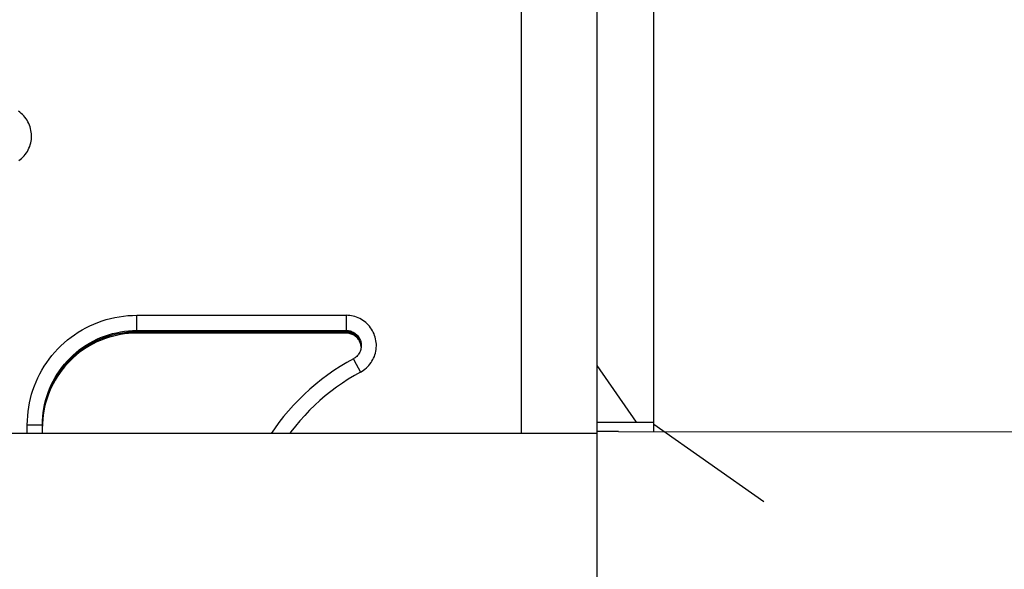
# Model space of a CAD drawing. Units: millimetres. Extents: x 0 to 594, y 0 to 420.
# Drawn here: x 182 to 199, y 235 to 245 of the extents above; entities that cross this region are included whole.
import ezdxf

# ---------------------------------------------------------------- set-up
doc = ezdxf.new("R2010")
doc.units = ezdxf.units.MM
doc.header["$LTSCALE"] = 32.67
doc.layers.get('0').update_dxf_attribs({"linetype": 'CONTINUOUS'})
doc.layers.add('AXES', color=7, linetype='CONTINUOUS')
doc.layers.add('SOLIDES', color=7, linetype='CONTINUOUS')
doc.styles.get("Standard").update_dxf_attribs({"font": 'txt', "width": 0.85})
doc.styles.add('TEXTSTYLE_5', font='gdt', dxfattribs={"width": 0.85})
doc.dimstyles.new('DIMSTYLE_1', dxfattribs={"dimtxt": 3.5, "dimasz": 3.5, "dimexe": 1.5, "dimexo": 1, "dimgap": 0.875, "dimtad": 1, "dimdec": 4, "dimlfac": 3.030303, "dimtxsty": 'STANDARD', "dimblk": '_FILLED', "dimblk1": '_FILLED', "dimblk2": '_FILLED', "dimcen": 0.09, "dimclrt": 5, "dimadec": 0, "dimazin": 0, "dimtp": 0.8, "dimtm": 0.8, "dimtfac": 1, "dimtdec": 4, "dimtofl": 0, "dimtmove": 0, "dimatfit": 3, "dimldrblk": '_FILLED', "dimfxl": 1, "dimtolj": 1, "dimarcsym": 0})
doc.dimstyles.new('DIMSTYLE_3', dxfattribs={"dimtxt": 3.5, "dimasz": 3.5, "dimexe": 1.5, "dimexo": 1, "dimgap": 0.875, "dimtad": 1, "dimdec": 0, "dimlfac": 3.030303, "dimtxsty": 'STANDARD', "dimblk": '_FILLED', "dimblk1": '_FILLED', "dimblk2": '_FILLED', "dimcen": 0.09, "dimclrt": 5, "dimadec": 0, "dimazin": 0, "dimtp": 0.0001, "dimtm": 0.0001, "dimtfac": 1, "dimtdec": 0, "dimtofl": 0, "dimtmove": 0, "dimatfit": 3, "dimldrblk": '_FILLED', "dimfxl": 1, "dimtolj": 1, "dimarcsym": 0})

# ---------------------------------------------------------------- blocks, each defined once
blk = doc.blocks.new('_FILLED')
at = {"color": 0, "linetype": 'BYBLOCK'}
blk.add_solid([(0, 0), (-1, 0.2143), (-1, -0.2143)], dxfattribs=at)
blk = doc.blocks.new('*D0')
at = {"color": 2, "linetype": 'CONTINUOUS'}
for p, q in [((64.058, 370.273), (64.058, 370.898)), ((300.981, 370.273), (300.981, 370.898)), ((64.058, 309.198), (64.058, 370.273)), ((300.981, 238.242), (300.981, 370.273)), ((64.058, 369.398), (182.52, 369.398)), ((300.981, 369.398), (182.52, 369.398))]:
    blk.add_line(p, q, dxfattribs=at)
at = {"color": 2, "linetype": 'CONTINUOUS', "xscale": 3.5, "yscale": 3.5, "zscale": 3.5, "rotation": 180}
blk.add_blockref('_FILLED', (64.058, 369.398), dxfattribs=at)
at = {"color": 2, "linetype": 'CONTINUOUS', "xscale": 3.5, "yscale": 3.5, "zscale": 3.5}
blk.add_blockref('_FILLED', (300.981, 369.398), dxfattribs=at)
at = {"color": 5, "linetype": 'CONTINUOUS', "insert": (182.52, 373.773), "char_height": 3.5, "width": 35.7, "attachment_point": 2, "line_spacing_factor": 0.9}
blk.add_mtext('Xg Arbre\\PShaft', dxfattribs=at)
blk = doc.blocks.new('*D10')
at = {"color": 2, "linetype": 'CONTINUOUS'}
for p in [(260.901, 237.777), (260.868, 193.037)]:
    blk.add_line(p, (260.885, 215.407), dxfattribs=at)
at = {"color": 2, "linetype": 'CONTINUOUS', "xscale": 3.5, "yscale": 3.5, "zscale": 3.5, "rotation": 89.9590127187}
blk.add_blockref('_FILLED', (260.901, 237.777), dxfattribs=at)
at = {"color": 5, "linetype": 'CONTINUOUS', "insert": (256.501, 203.754), "char_height": 3.5, "width": 20.3875, "attachment_point": 2, "rotation": 89.959, "line_spacing_factor": 0.9, "style": 'TEXTSTYLE_5'}
blk.add_mtext('{\\Fgdt;n}\\Ftxt;145', dxfattribs=at)
blk = doc.blocks.new('_NONE')

msp = doc.modelspace()

# ---------------------------------------------------------------- hatches: boundary and pattern name
at = {"linetype": 'CONTINUOUS'}
h = msp.add_hatch(dxfattribs=at)
h.set_pattern_fill('default__11', color=2, scale=12.733442, angle=325, style=0, pattern_type=0)
h.set_pattern_definition([(325, (0, 0), (7.3036, 10.43063), [])])
h.paths.add_polyline_path([(387.688817, 236.605061), (192.988817, 236.605061), (192.988817, 279.108997), (387.688817, 279.108997)])
h = msp.add_hatch(dxfattribs=at)
h.set_pattern_fill('default__9', color=2, scale=4.393203, angle=125, style=0, pattern_type=0)
h.set_pattern_definition([(125, (0, 0), (-3.5987, -2.51984), [])])
h.paths.add_polyline_path([(192.988817, 237.990997), (191.998817, 237.990997), (191.998817, 278.910997), (192.988817, 278.910997)])

# ---------------------------------------------------------------- linework, layer by layer
at = {"color": 7, "linetype": 'CONTINUOUS'}
for p, q in [((192.988817, 237.825555), (192.988817, 279.108997)), ((191.998817, 237.825997), (191.998817, 278.910997)), ((191.998817, 237.990997), (192.988817, 237.990997))]:
    msp.add_line(p, q, dxfattribs=at)
at = {"layer": 'AXES', "color": 7, "linetype": 'CONTINUOUS'}
for p, q in [((190.678817, 237.792997), (190.678817, 245.563491)), ((191.998817, 237.792997), (146.227817, 237.792997)), ((192.372357, 237.825997), (191.998817, 237.825997))]:
    msp.add_line(p, q, dxfattribs=at)
at = {"layer": 'SOLIDES', "color": 9, "linetype": 'CONTINUOUS'}
for p, q in [((183.946817, 239.54639), (183.946817, 239.858474)), ((183.946817, 239.858474), (187.610078, 239.858474)), ((187.610078, 239.858474), (187.610078, 239.572307)), ((187.610078, 239.568539), (187.610078, 239.54639)), ((187.73714, 239.095948), (187.745653, 239.08043)), ((187.745653, 239.08043), (187.862047, 238.866476)), ((182.032817, 237.792997), (182.032817, 237.944479)), ((182.032817, 237.944479), (182.219493, 237.944296)), ((182.219493, 237.944296), (182.282806, 237.944055))]:
    msp.add_line(p, q, dxfattribs=at)
at = {"layer": 'SOLIDES', "color": 7, "linetype": 'CONTINUOUS'}
for p, q in [((183.946817, 239.593849), (187.610078, 239.593849)), ((183.946817, 239.572307), (187.610078, 239.572307)), ((187.610078, 239.567932), (183.946817, 239.567932)), ((187.610078, 239.54639), (183.946817, 239.54639)), ((187.610078, 239.567932), (187.627963, 239.567326)), ((187.858033, 239.373024), (187.851324, 239.389614)), ((187.863604, 239.356018), (187.858033, 239.373024)), ((187.868009, 239.338674), (187.863604, 239.356018)), ((187.871229, 239.321071), (187.868009, 239.338674)), ((187.872889, 239.306467), (187.871229, 239.321071)), ((182.296817, 237.792997), (182.296817, 237.943854)), ((182.297286, 237.943844), (182.298387, 237.994284)), ((182.298387, 237.968367), (182.297382, 237.9223)), ((191.998817, 213.900997), (191.998817, 237.825997)), ((192.372357, 237.825997), (387.787817, 237.685936))]:
    msp.add_line(p, q, dxfattribs=at)
at = {"layer": 'SOLIDES', "color": 9, "linetype": 'CONTINUOUS'}
for points in [[(181.884125, 242.563152), (181.909377, 242.582296), (181.933561, 242.603007), (181.956375, 242.625039), (181.977789, 242.648396), (181.997833, 242.673075), (182.016302, 242.69882), (182.033184, 242.725647), (182.048489, 242.75354), (182.06205, 242.782193), (182.073845, 242.811612), (182.083896, 242.841789), (182.092095, 242.872404), (182.098423, 242.903462), (182.102899, 242.934956), (182.105475, 242.966547), (182.106129, 242.998235), (182.104884, 243.03002), (182.101752, 243.06156), (182.096712, 243.092853), (182.089786, 243.1239), (182.081047, 243.154368), (182.070477, 243.184249), (182.058094, 243.213549), (182.044033, 243.241954), (182.028276, 243.269452), (182.010841, 243.296054), (181.991917, 243.321474), (181.971488, 243.345696), (181.94957, 243.368736), (181.926395, 243.390348), (181.901947, 243.410519), (181.876243, 243.42926)], [(182.032817, 237.944479), (182.034362, 238.021484), (182.038991, 238.098197), (182.046703, 238.174617), (182.057521, 238.250899), (182.071422, 238.326888), (182.088334, 238.402124), (182.108271, 238.476569), (182.131218, 238.550262), (182.15707, 238.622859), (182.185841, 238.694363), (182.217516, 238.764772), (182.251939, 238.833738), (182.289123, 238.901251), (182.329054, 238.967322), (182.371541, 239.03163), (182.416595, 239.094166), (182.464203, 239.15494), (182.514135, 239.213656), (182.566401, 239.270304), (182.620991, 239.324893), (182.677638, 239.377159), (182.736354, 239.42709), (182.797128, 239.474698), (182.859666, 239.519752), (182.923974, 239.562238), (182.990045, 239.60217), (183.057559, 239.639354), (183.126525, 239.673777), (183.196933, 239.705451), (183.268438, 239.734222), (183.341035, 239.760073), (183.414729, 239.783021), (183.489174, 239.802957), (183.564412, 239.819869), (183.640402, 239.83377), (183.716684, 239.844588), (183.793104, 239.8523), (183.869814, 239.856928), (183.946817, 239.858474)], [(187.862075, 238.866495), (187.888829, 238.88205), (187.914509, 238.899064), (187.939118, 238.917539), (187.962753, 238.937562), (187.985317, 238.959044), (188.006507, 238.981723), (188.026285, 239.005594), (188.04469, 239.030661), (188.06154, 239.056677), (188.076825, 239.083655), (188.090556, 239.111581), (188.102587, 239.140162), (188.112901, 239.169404), (188.121515, 239.199301), (188.128342, 239.229546), (188.133364, 239.260143), (188.136598, 239.291089), (188.138011, 239.322064), (188.137585, 239.353068), (188.135339, 239.384101), (188.131294, 239.414843), (188.125434, 239.445291), (188.117776, 239.475448), (188.108399, 239.505004), (188.097286, 239.533951), (188.084455, 239.562296), (188.070036, 239.589748), (188.054015, 239.616297), (188.036406, 239.641952), (188.017393, 239.666448), (187.996962, 239.689773), (187.975125, 239.711939), (187.952108, 239.732718), (187.927895, 239.752097), (187.902501, 239.770089), (187.876195, 239.786507), (187.848971, 239.801331), (187.820834, 239.814579), (187.792062, 239.826121), (187.762618, 239.835941), (187.732538, 239.844055), (187.702206, 239.850374), (187.671749, 239.854869), (187.64104, 239.857569), (187.610078, 239.858474)], [(182.296817, 237.943854), (182.298387, 238.015826), (182.303095, 238.087661), (182.310933, 238.159222), (182.321884, 238.230373), (182.335928, 238.300979), (182.353039, 238.370904), (182.373184, 238.440017), (182.396324, 238.508186), (182.422415, 238.57528), (182.451409, 238.641172), (182.483249, 238.705737), (182.517875, 238.768852), (182.555221, 238.830396), (182.595216, 238.890253), (182.637784, 238.948308), (182.682843, 239.004451), (182.730309, 239.058575), (182.78009, 239.110577), (182.832093, 239.160358), (182.886217, 239.207824), (182.94236, 239.252883), (183.000415, 239.295451), (183.060272, 239.335446), (183.121816, 239.372792), (183.184931, 239.407418), (183.249496, 239.439258), (183.315389, 239.468251), (183.382483, 239.494342), (183.450652, 239.517483), (183.519765, 239.537627), (183.589691, 239.554738), (183.660297, 239.568782), (183.731448, 239.579733), (183.80301, 239.587571), (183.874845, 239.592279), (183.946817, 239.593849)], [(183.946817, 239.567932), (183.874845, 239.566362), (183.80301, 239.561654), (183.731448, 239.553816), (183.660297, 239.542865), (183.589691, 239.528821), (183.519765, 239.51171), (183.450652, 239.491566), (183.382483, 239.468425), (183.315389, 239.442334), (183.249496, 239.413341), (183.184931, 239.381501), (183.121816, 239.346875), (183.060272, 239.309529), (183.000415, 239.269534), (182.94236, 239.226966), (182.886217, 239.181907), (182.832093, 239.134441), (182.78009, 239.08466), (182.730309, 239.032658), (182.682843, 238.978534), (182.637784, 238.922391), (182.595216, 238.864336), (182.555221, 238.804479), (182.517875, 238.742935), (182.483249, 238.67982), (182.451409, 238.615255), (182.422415, 238.549363), (182.396324, 238.482269), (182.373184, 238.4141), (182.353039, 238.344987), (182.335928, 238.275061), (182.321884, 238.204456), (182.310933, 238.133305), (182.303095, 238.061744), (182.298387, 237.989909)], [(187.736063, 239.097851), (187.736332, 239.097395), (187.73714, 239.095948)], [(187.862075, 238.866495), (187.753639, 238.805293), (187.647466, 238.740754), (187.543558, 238.672879), (187.44181, 238.60159), (187.342326, 238.526964), (187.245416, 238.449235), (187.151088, 238.368393), (187.059335, 238.284449), (186.970446, 238.197668), (186.88443, 238.108041), (186.801279, 238.015577), (186.721253, 237.920568), (186.644364, 237.823006), (186.622252, 237.792997)], [(182.282806, 237.944055), (182.291744, 237.943976), (182.294558, 237.943936), (182.296251, 237.943895), (182.296817, 237.943854)]]:
    msp.add_lwpolyline(points, dxfattribs=at)
at = {"layer": 'SOLIDES', "color": 7, "linetype": 'CONTINUOUS'}
for points in [[(182.298387, 237.994284), (182.303095, 238.066118), (182.310933, 238.13768), (182.321884, 238.208831), (182.335928, 238.279436), (182.353039, 238.349362), (182.373184, 238.418475), (182.396324, 238.486644), (182.422415, 238.553738), (182.451409, 238.61963), (182.483249, 238.684195), (182.517875, 238.74731), (182.555221, 238.808854), (182.595216, 238.86871), (182.637784, 238.926766), (182.682843, 238.982909), (182.730309, 239.037033), (182.78009, 239.089035), (182.832093, 239.138816), (182.886217, 239.186282), (182.94236, 239.231341), (183.000415, 239.273909), (183.060272, 239.313904), (183.121816, 239.35125), (183.184931, 239.385876), (183.249496, 239.417715), (183.315389, 239.446709), (183.382483, 239.4728), (183.450652, 239.49594), (183.519765, 239.516085), (183.589691, 239.533196), (183.660297, 239.54724), (183.731448, 239.558191), (183.80301, 239.566029), (183.874845, 239.570737), (183.946817, 239.572307)], [(187.610078, 239.593849), (187.627963, 239.593243), (187.645766, 239.591426), (187.663405, 239.588408), (187.680798, 239.584201), (187.697867, 239.578826), (187.714533, 239.572306), (187.730718, 239.564673), (187.746349, 239.555961), (187.761354, 239.54621), (187.775664, 239.535464), (187.789213, 239.523774), (187.801939, 239.511193), (187.813784, 239.497779), (187.824692, 239.483593), (187.834615, 239.4687), (187.843505, 239.45317), (187.851324, 239.437073), (187.858033, 239.420483), (187.863604, 239.403477), (187.868009, 239.386133), (187.871229, 239.36853), (187.87325, 239.350749), (187.874061, 239.332873), (187.874078, 239.32985)], [(187.663405, 239.566865), (187.645766, 239.569884), (187.627963, 239.571701), (187.610078, 239.572307)], [(183.946817, 239.54639), (183.874845, 239.54482), (183.80301, 239.540111), (183.731448, 239.532274), (183.660297, 239.521323), (183.589691, 239.507279), (183.519765, 239.490168), (183.450652, 239.470023), (183.382483, 239.446883), (183.315389, 239.420792), (183.249496, 239.391798), (183.184931, 239.359959), (183.121816, 239.325333), (183.060272, 239.287987), (183.000415, 239.247992), (182.94236, 239.205424), (182.886217, 239.160365), (182.832093, 239.112899), (182.78009, 239.063118), (182.730309, 239.011116), (182.682843, 238.956991), (182.637784, 238.900848), (182.595216, 238.842793), (182.555221, 238.782937), (182.517875, 238.721393), (182.483249, 238.658278), (182.451409, 238.593713), (182.422415, 238.527821), (182.396324, 238.460727), (182.373184, 238.392558), (182.353039, 238.323445), (182.335928, 238.253519), (182.321884, 238.182914), (182.310933, 238.111763), (182.303095, 238.040201), (182.298387, 237.968367)], [(187.663405, 239.540948), (187.645766, 239.543967), (187.627963, 239.545784), (187.610078, 239.54639)], [(187.627963, 239.567326), (187.645766, 239.565509), (187.663405, 239.562491)], [(187.863604, 239.381935), (187.858033, 239.398941), (187.851324, 239.415531), (187.843505, 239.431628), (187.834615, 239.447158), (187.824692, 239.46205), (187.813784, 239.476236), (187.801939, 239.489651), (187.789213, 239.502232), (187.775664, 239.513922), (187.761354, 239.524667), (187.746349, 239.534419), (187.730718, 239.543131), (187.714533, 239.550764), (187.697867, 239.557283), (187.680799, 239.562659), (187.663405, 239.566865)], [(187.663405, 239.562491), (187.680799, 239.558284), (187.697867, 239.552909), (187.714533, 239.546389), (187.730718, 239.538756), (187.746349, 239.530044), (187.761354, 239.520292), (187.775664, 239.509547), (187.789213, 239.497857), (187.801939, 239.485276), (187.813784, 239.471862), (187.824692, 239.457676), (187.834615, 239.442783), (187.843505, 239.427253), (187.851324, 239.411156), (187.858033, 239.394566)], [(187.851324, 239.389614), (187.843505, 239.405711), (187.834615, 239.421241), (187.824692, 239.436134), (187.813784, 239.450319), (187.801939, 239.463734), (187.789213, 239.476315), (187.775664, 239.488005), (187.761354, 239.49875), (187.746349, 239.508502), (187.730718, 239.517214), (187.714533, 239.524847), (187.697867, 239.531366), (187.680798, 239.536742), (187.663405, 239.540948)], [(187.874078, 239.32985), (187.873659, 239.314982), (187.872047, 239.29716), (187.86923, 239.279487), (187.865223, 239.262047), (187.860043, 239.244918), (187.853715, 239.228179), (187.846268, 239.211907), (187.837735, 239.196177), (187.828156, 239.181062), (187.817575, 239.16663), (187.806041, 239.152948), (187.793606, 239.140078), (187.780328, 239.128081), (187.766268, 239.117011), (187.75149, 239.106919), (187.736063, 239.097851)], [(187.858033, 239.394566), (187.863604, 239.37756), (187.868009, 239.360216)], [(187.87123, 239.346988), (187.868009, 239.364591), (187.863604, 239.381935)], [(187.868009, 239.360216), (187.87123, 239.342613), (187.87325, 239.324832), (187.873674, 239.315492)], [(187.87375, 239.31819), (187.87325, 239.329207), (187.87123, 239.346988)], [(187.736063, 239.097851), (187.620373, 239.032574), (187.506863, 238.963576), (187.395651, 238.89093), (187.286854, 238.814712), (187.180589, 238.735001), (187.076966, 238.651884), (186.976095, 238.565446), (186.878083, 238.475779), (186.783033, 238.382979), (186.691047, 238.287143), (186.60222, 238.188373), (186.516647, 238.086772), (186.434417, 237.982449), (186.355618, 237.875512), (186.298852, 237.792997)]]:
    msp.add_lwpolyline(points, dxfattribs=at)

# ---------------------------------------------------------------- dimensions: what is measured, and where the dimension line sits
at = {"color": 2, "linetype": 'CONTINUOUS'}
dim = msp.add_linear_dim(base=(64.057817, 369.398497), p1=(300.981317, 237.242467), p2=(64.057817, 308.198497), angle=180, text='Xg Arbre\\PShaft', dimstyle='DIMSTYLE_1', dxfattribs=at)
dim.commit()
dim.dimension.update_dxf_attribs({"geometry": '*D0', "text_midpoint": (182.519567, 369.398497), "dimtype": 160})
dim = msp.add_linear_dim(base=(260.868498, 193.037486), p1=(191.998817, 237.825996), p2=(259.868498, 193.038202), angle=269.9590127, text='%%c145', dimstyle='DIMSTYLE_3', override={"dimblk2": 'NONE', "dimsah": 1}, dxfattribs=at)
dim.commit()
dim.dimension.update_dxf_attribs({"geometry": '*D10', "text_midpoint": (260.876162, 203.750997), "dimtype": 160})

doc.saveas('drawing.dxf')
